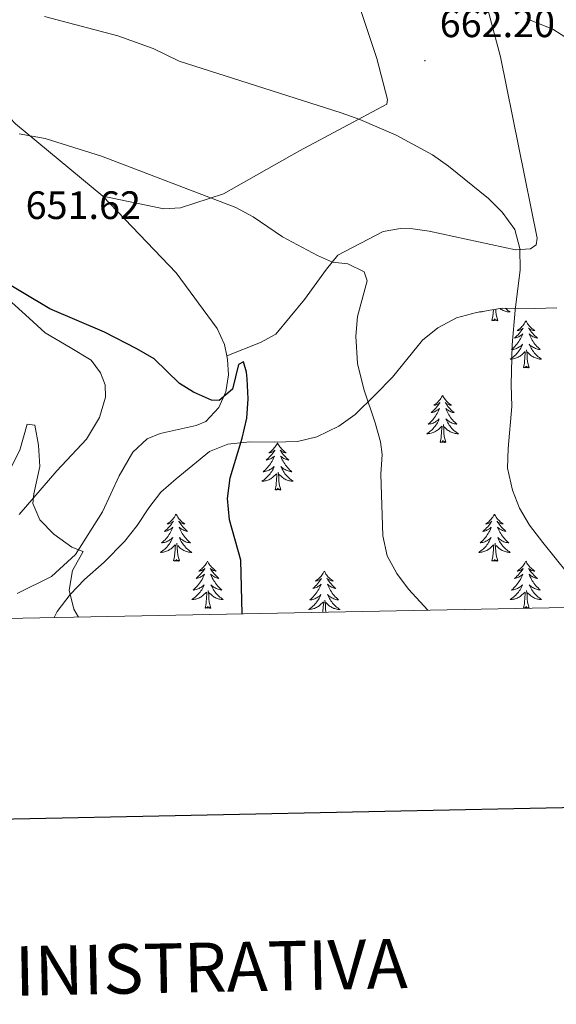
# Model space of a CAD drawing. Units: metres. Extents: x 634355 to 638867, y 4703888 to 4706945.
# Drawn here: x 636062 to 636198, y 4704217 to 4704466 of the extents above; entities that cross this region are included whole.
import ezdxf
from ezdxf.enums import TextEntityAlignment as Align

# ---------------------------------------------------------------- set-up
doc = ezdxf.new("R2010")
doc.units = ezdxf.units.M
doc.header["$MEASUREMENT"] = 0
for name, color, linetype, lineweight in [('Carátula', 7, 'Continuous', 5), ('Level 35', 92, 'Continuous', 0), ('Level 36', 19, 'Continuous', 40), ('Level 4', 36, 'Continuous', 30), ('Level 41', 39, 'Continuous', 0), ('Level 5', 36, 'Continuous', 0), ('Level 61', 19, 'Continuous', 0), ('Level 63', 7, 'Continuous', 0), ('Level 7', 1, 'Continuous', 0)]:
    doc.layers.add(name, color=color, linetype=linetype, lineweight=lineweight)
doc.styles.add('Arial', font='ARIAL.TTF', dxfattribs={"height": 0.2})

# ---------------------------------------------------------------- blocks, each defined once
blk = doc.blocks.new('5PATER')
at = {"layer": 'Carátula', "linetype": 'Continuous', "lineweight": 5}
h = blk.add_hatch(color=250, dxfattribs=at)
edge = h.paths.add_edge_path()
edge.add_ellipse((0, 0), major_axis=(-1.33, -1.34), ratio=0.999422, start_angle=0, end_angle=360)

msp = doc.modelspace()

# ---------------------------------------------------------------- linework, layer by layer
at = {"layer": 'Level 35', "color": 92, "linetype": 'Continuous', "lineweight": 0, "ltscale": 0.5}
msp.add_polyline3d([(636070.98, 4704314.63, 645.37), (636071.76, 4704316.17, 645.29), (636075.09, 4704320.47, 645.55), (636078.7, 4704324.25, 645.97), (636083.63, 4704328.63, 646.8), (636088.8, 4704333.86, 648.63), (636092.03, 4704337.95, 650.02), (636094.93, 4704342.4, 651.13), (636097.99, 4704346.32, 651.66), (636101.88, 4704349.75, 652.46), (636110.24, 4704356.62, 652.8), (636114.89, 4704358.46, 653.05), (636120.48, 4704359.12, 653.07), (636126.65, 4704358.99, 653.36), (636132.57, 4704359.19, 653.91), (636137.41, 4704360.36, 654.12), (636142.97, 4704363.01, 654.72), (636147.13, 4704365.97, 655.56), (636152.26, 4704371.06, 656.13), (636156.57, 4704375.46, 656.14), (636164.18, 4704384.82, 656.14), (636168.05, 4704387.95, 656.61), (636172.72, 4704390.41, 658.01), (636177.76, 4704391.79, 659.06), (636184.26, 4704392.86, 659.4), (636192.55, 4704392.8, 659.75), (636198.12, 4704393.01, 660.87)], dxfattribs=at)
at = {"layer": 'Level 36', "color": 92, "linetype": 'Continuous', "lineweight": 0}
for points in [[(636178.57, 4704391.92), (636178.62, 4704391.92), (636178.88, 4704391.95), (636179.14, 4704391.99), (636179.4, 4704392.05), (636179.5, 4704392.08)], [(636181.71, 4704389.78), (636181.96, 4704390.9), (636182.06, 4704392.5)], [(636183.18, 4704389.78), (636182.75, 4704391.22), (636182.66, 4704392.12), (636182.64, 4704392.59)], [(636185.1, 4704392.85), (636185.19, 4704392.77), (636185.45, 4704392.54), (636185.73, 4704392.32), (636186.02, 4704392.11), (636186.31, 4704391.92), (636186.05, 4704391.92), (636185.78, 4704391.95), (636185.52, 4704391.99), (636185.26, 4704392.05), (636185.01, 4704392.12), (636184.76, 4704392.21), (636184.51, 4704392.31), (636184.28, 4704392.43), (636184.05, 4704392.56), (636183.82, 4704392.7), (636183.73, 4704392.77)], [(636183.18, 4704389.78), (636183.01, 4704389.71), (636182.99, 4704389.95), (636182.8, 4704389.73), (636182.68, 4704389.93), (636182.56, 4704389.82), (636182.29, 4704389.77), (636182.48, 4704390.16), (636182.1, 4704389.78), (636181.91, 4704389.73), (636181.87, 4704389.89), (636181.71, 4704389.78)], [(636190.29, 4704389.71), (636190.18, 4704389.49), (636190.03, 4704389.22), (636189.86, 4704388.95), (636189.68, 4704388.7), (636189.48, 4704388.45), (636189.27, 4704388.21), (636189.06, 4704387.98), (636188.83, 4704387.77), (636188.59, 4704387.56), (636188.33, 4704387.37), (636188.07, 4704387.2), (636188.27, 4704387.22), (636188.48, 4704387.26), (636188.68, 4704387.31), (636188.87, 4704387.38), (636189.06, 4704387.46), (636189.24, 4704387.56), (636189.41, 4704387.68), (636189.62, 4704387.87), (636189.58, 4704387.8), (636189.35, 4704387.46), (636189.11, 4704387.12), (636188.85, 4704386.8), (636188.58, 4704386.48), (636188.3, 4704386.17), (636188.01, 4704385.88), (636187.71, 4704385.6), (636187.39, 4704385.33), (636187.52, 4704385.35), (636187.76, 4704385.41), (636188.01, 4704385.48), (636188.24, 4704385.57), (636188.47, 4704385.67), (636188.7, 4704385.79), (636188.91, 4704385.92), (636189.12, 4704386.06), (636189.32, 4704386.22), (636189.5, 4704386.39), (636189.41, 4704386.17), (636189.26, 4704385.81), (636189.09, 4704385.46), (636188.9, 4704385.11), (636188.7, 4704384.77), (636188.49, 4704384.44), (636188.26, 4704384.12), (636188.03, 4704383.8), (636187.77, 4704383.5), (636187.51, 4704383.21), (636187.23, 4704382.93), (636186.95, 4704382.66), (636186.65, 4704382.4), (636186.85, 4704382.42), (636187.11, 4704382.47), (636187.38, 4704382.53), (636187.64, 4704382.61), (636187.89, 4704382.71), (636188.14, 4704382.82), (636188.38, 4704382.94), (636188.61, 4704383.08), (636188.84, 4704383.23), (636189.05, 4704383.39), (636189.26, 4704383.57), (636189.46, 4704383.75), (636189.31, 4704383.43)], [(636190.29, 4704389.71), (636190.4, 4704389.49), (636190.56, 4704389.22), (636190.73, 4704388.95), (636190.91, 4704388.7), (636191.1, 4704388.45), (636191.31, 4704388.21), (636191.53, 4704387.98), (636191.76, 4704387.77), (636192, 4704387.56), (636192.25, 4704387.37), (636192.51, 4704387.2), (636192.31, 4704387.22), (636192.11, 4704387.26), (636191.91, 4704387.31), (636191.71, 4704387.38), (636191.52, 4704387.46), (636191.34, 4704387.56), (636191.17, 4704387.68), (636190.96, 4704387.87), (636191.01, 4704387.8), (636191.23, 4704387.46), (636191.48, 4704387.12), (636191.73, 4704386.8), (636192, 4704386.48), (636192.28, 4704386.17), (636192.57, 4704385.88), (636192.88, 4704385.6), (636193.19, 4704385.33), (636193.07, 4704385.35), (636192.82, 4704385.41), (636192.58, 4704385.48), (636192.34, 4704385.57), (636192.11, 4704385.67), (636191.89, 4704385.79), (636191.67, 4704385.92), (636191.47, 4704386.06), (636191.27, 4704386.22), (636191.08, 4704386.39), (636191.17, 4704386.17), (636191.33, 4704385.81), (636191.5, 4704385.46), (636191.68, 4704385.11), (636191.88, 4704384.77), (636192.09, 4704384.44), (636192.32, 4704384.12), (636192.56, 4704383.8), (636192.81, 4704383.5), (636193.07, 4704383.21), (636193.35, 4704382.93), (636193.64, 4704382.66), (636193.93, 4704382.4), (636193.74, 4704382.42), (636193.47, 4704382.47), (636193.21, 4704382.53), (636192.95, 4704382.61), (636192.69, 4704382.71), (636192.45, 4704382.82), (636192.2, 4704382.94), (636191.97, 4704383.08), (636191.75, 4704383.23), (636191.53, 4704383.39), (636191.32, 4704383.57), (636191.13, 4704383.75), (636191.27, 4704383.43)], [(636189.31, 4704383.43), (636189.16, 4704383.11), (636188.99, 4704382.79), (636188.81, 4704382.49), (636188.61, 4704382.19), (636188.4, 4704381.9), (636188.18, 4704381.62), (636187.94, 4704381.36), (636187.7, 4704381.1), (636187.44, 4704380.85), (636187.17, 4704380.62), (636186.89, 4704380.4), (636186.6, 4704380.19), (636186.31, 4704380), (636186.58, 4704380.01), (636186.84, 4704380.03), (636187.1, 4704380.07), (636187.36, 4704380.13), (636187.62, 4704380.2), (636187.87, 4704380.29), (636188.11, 4704380.39), (636188.35, 4704380.51), (636188.58, 4704380.64), (636188.8, 4704380.78), (636189.01, 4704380.94), (636189.22, 4704381.11), (636190.06, 4704381.91)], [(636189.67, 4704377.86), (636189.92, 4704378.98), (636190.03, 4704380.72), (636190.08, 4704381.15), (636190.14, 4704381.88)], [(636191.14, 4704377.86), (636190.71, 4704379.3), (636190.62, 4704380.2), (636190.58, 4704381.15), (636190.47, 4704382.32)], [(636191.27, 4704383.43), (636191.42, 4704383.11), (636191.59, 4704382.79), (636191.78, 4704382.49), (636191.97, 4704382.19), (636192.18, 4704381.9), (636192.41, 4704381.62), (636192.64, 4704381.36), (636192.89, 4704381.1), (636193.15, 4704380.85), (636193.41, 4704380.62), (636193.69, 4704380.4), (636193.98, 4704380.19), (636194.27, 4704380), (636194.01, 4704380.01), (636193.74, 4704380.03), (636193.48, 4704380.07), (636193.22, 4704380.13), (636192.97, 4704380.2), (636192.72, 4704380.29), (636192.47, 4704380.39), (636192.24, 4704380.51), (636192.01, 4704380.64), (636191.78, 4704380.78), (636191.57, 4704380.94), (636191.37, 4704381.11), (636190.71, 4704381.73)], [(636191.14, 4704377.86), (636190.97, 4704377.79), (636190.95, 4704378.03), (636190.76, 4704377.81), (636190.64, 4704378.01), (636190.52, 4704377.9), (636190.25, 4704377.85), (636190.44, 4704378.24), (636190.06, 4704377.86), (636189.87, 4704377.81), (636189.83, 4704377.97), (636189.67, 4704377.86)], [(636169.22, 4704370.84), (636169.11, 4704370.62), (636168.96, 4704370.35), (636168.79, 4704370.08), (636168.61, 4704369.83), (636168.41, 4704369.58), (636168.21, 4704369.34), (636167.99, 4704369.12), (636167.76, 4704368.9), (636167.52, 4704368.7), (636167.27, 4704368.5), (636167.01, 4704368.33), (636167.21, 4704368.35), (636167.41, 4704368.39), (636167.61, 4704368.44), (636167.8, 4704368.51), (636167.99, 4704368.6), (636168.17, 4704368.7), (636168.35, 4704368.81), (636168.55, 4704369), (636168.51, 4704368.93), (636168.28, 4704368.59), (636168.04, 4704368.25), (636167.78, 4704367.93), (636167.51, 4704367.61), (636167.23, 4704367.31), (636166.94, 4704367.01), (636166.64, 4704366.73), (636166.33, 4704366.46), (636166.45, 4704366.48), (636166.69, 4704366.54), (636166.94, 4704366.61), (636167.17, 4704366.7), (636167.4, 4704366.8), (636167.63, 4704366.92), (636167.84, 4704367.05), (636168.05, 4704367.2), (636168.25, 4704367.35), (636168.43, 4704367.52), (636168.35, 4704367.3), (636168.19, 4704366.94), (636168.02, 4704366.59), (636167.83, 4704366.24), (636167.63, 4704365.9), (636167.42, 4704365.57), (636167.19, 4704365.25), (636166.96, 4704364.94), (636166.71, 4704364.63), (636166.44, 4704364.34), (636166.17, 4704364.06), (636165.88, 4704363.79), (636165.58, 4704363.53), (636165.78, 4704363.56), (636166.05, 4704363.6), (636166.31, 4704363.67), (636166.57, 4704363.74), (636166.82, 4704363.84), (636167.07, 4704363.95), (636167.31, 4704364.07), (636167.55, 4704364.21), (636167.77, 4704364.36), (636167.99, 4704364.52), (636168.19, 4704364.7), (636168.39, 4704364.89), (636168.25, 4704364.56)], [(636169.22, 4704370.84), (636169.33, 4704370.62), (636169.49, 4704370.35), (636169.66, 4704370.08), (636169.84, 4704369.83), (636170.03, 4704369.58), (636170.24, 4704369.34), (636170.46, 4704369.12), (636170.69, 4704368.9), (636170.93, 4704368.7), (636171.18, 4704368.5), (636171.44, 4704368.33), (636171.24, 4704368.35), (636171.04, 4704368.39), (636170.84, 4704368.44), (636170.64, 4704368.51), (636170.45, 4704368.6), (636170.27, 4704368.7), (636170.1, 4704368.81), (636169.89, 4704369), (636169.94, 4704368.93), (636170.17, 4704368.59), (636170.41, 4704368.25), (636170.67, 4704367.93), (636170.93, 4704367.61), (636171.21, 4704367.31), (636171.51, 4704367.01), (636171.81, 4704366.73), (636172.12, 4704366.46), (636172, 4704366.48), (636171.75, 4704366.54), (636171.51, 4704366.61), (636171.27, 4704366.7), (636171.04, 4704366.8), (636170.82, 4704366.92), (636170.6, 4704367.05), (636170.4, 4704367.2), (636170.2, 4704367.35), (636170.01, 4704367.52), (636170.1, 4704367.3), (636170.26, 4704366.94), (636170.43, 4704366.59), (636170.61, 4704366.24), (636170.81, 4704365.9), (636171.02, 4704365.57), (636171.25, 4704365.25), (636171.49, 4704364.94), (636171.74, 4704364.63), (636172.01, 4704364.34), (636172.28, 4704364.06), (636172.57, 4704363.79), (636172.86, 4704363.53), (636172.67, 4704363.56), (636172.4, 4704363.6), (636172.14, 4704363.67), (636171.88, 4704363.74), (636171.62, 4704363.84), (636171.38, 4704363.95), (636171.13, 4704364.07), (636170.9, 4704364.21), (636170.68, 4704364.36), (636170.46, 4704364.52), (636170.25, 4704364.7), (636170.06, 4704364.89), (636170.2, 4704364.56)], [(636168.25, 4704364.56), (636168.09, 4704364.24), (636167.92, 4704363.92), (636167.74, 4704363.62), (636167.54, 4704363.32), (636167.33, 4704363.03), (636167.11, 4704362.76), (636166.87, 4704362.49), (636166.63, 4704362.23), (636166.37, 4704361.98), (636166.1, 4704361.75), (636165.82, 4704361.53), (636165.53, 4704361.32), (636165.24, 4704361.13), (636165.51, 4704361.14), (636165.77, 4704361.16), (636166.03, 4704361.2), (636166.29, 4704361.26), (636166.55, 4704361.33), (636166.8, 4704361.42), (636167.04, 4704361.52), (636167.28, 4704361.64), (636167.51, 4704361.77), (636167.73, 4704361.92), (636167.94, 4704362.07), (636168.15, 4704362.24), (636168.99, 4704363.04)], [(636170.2, 4704364.56), (636170.35, 4704364.24), (636170.52, 4704363.92), (636170.71, 4704363.62), (636170.9, 4704363.32), (636171.11, 4704363.03), (636171.34, 4704362.76), (636171.57, 4704362.49), (636171.82, 4704362.23), (636172.08, 4704361.98), (636172.35, 4704361.75), (636172.62, 4704361.53), (636172.91, 4704361.32), (636173.2, 4704361.13), (636172.94, 4704361.14), (636172.67, 4704361.16), (636172.41, 4704361.2), (636172.15, 4704361.26), (636171.9, 4704361.33), (636171.65, 4704361.42), (636171.41, 4704361.52), (636171.17, 4704361.64), (636170.94, 4704361.77), (636170.71, 4704361.92), (636170.5, 4704362.07), (636170.3, 4704362.24), (636169.64, 4704362.86)], [(636168.6, 4704358.99), (636168.85, 4704360.11), (636168.96, 4704361.85), (636169.01, 4704362.29), (636169.07, 4704363.01)], [(636170.07, 4704358.99), (636169.65, 4704360.43), (636169.55, 4704361.34), (636169.51, 4704362.29), (636169.41, 4704363.45)], [(636170.07, 4704358.99), (636169.9, 4704358.92), (636169.88, 4704359.16), (636169.69, 4704358.94), (636169.57, 4704359.14), (636169.45, 4704359.04), (636169.18, 4704358.98), (636169.37, 4704359.38), (636168.99, 4704359), (636168.8, 4704358.94), (636168.76, 4704359.1), (636168.6, 4704358.99)], [(636127.48, 4704358.82), (636127.37, 4704358.6), (636127.22, 4704358.33), (636127.05, 4704358.06), (636126.87, 4704357.8), (636126.67, 4704357.56), (636126.47, 4704357.32), (636126.25, 4704357.09), (636126.02, 4704356.88), (636125.78, 4704356.67), (636125.53, 4704356.48), (636125.27, 4704356.3), (636125.47, 4704356.33), (636125.67, 4704356.36), (636125.87, 4704356.42), (636126.06, 4704356.49), (636126.25, 4704356.57), (636126.43, 4704356.67), (636126.61, 4704356.78), (636126.81, 4704356.98), (636126.77, 4704356.91), (636126.54, 4704356.56), (636126.3, 4704356.23), (636126.04, 4704355.9), (636125.77, 4704355.59), (636125.49, 4704355.28), (636125.2, 4704354.99), (636124.9, 4704354.7), (636124.59, 4704354.43), (636124.71, 4704354.46), (636124.96, 4704354.52), (636125.2, 4704354.59), (636125.43, 4704354.68), (636125.67, 4704354.78), (636125.89, 4704354.9), (636126.1, 4704355.03), (636126.31, 4704355.17), (636126.51, 4704355.33), (636126.69, 4704355.5), (636126.61, 4704355.28), (636126.45, 4704354.92), (636126.28, 4704354.56), (636126.09, 4704354.22), (636125.89, 4704353.88), (636125.68, 4704353.54), (636125.46, 4704353.22), (636125.22, 4704352.91), (636124.97, 4704352.61), (636124.7, 4704352.32), (636124.43, 4704352.04), (636124.14, 4704351.76), (636123.84, 4704351.51), (636124.04, 4704351.53), (636124.31, 4704351.58), (636124.57, 4704351.64), (636124.83, 4704351.72), (636125.08, 4704351.82), (636125.33, 4704351.92), (636125.57, 4704352.05), (636125.81, 4704352.18), (636126.03, 4704352.33), (636126.25, 4704352.5), (636126.45, 4704352.67), (636126.65, 4704352.86), (636126.51, 4704352.54)], [(636127.48, 4704358.82), (636127.59, 4704358.6), (636127.75, 4704358.33), (636127.92, 4704358.06), (636128.1, 4704357.8), (636128.29, 4704357.56), (636128.5, 4704357.32), (636128.72, 4704357.09), (636128.95, 4704356.88), (636129.19, 4704356.67), (636129.44, 4704356.48), (636129.7, 4704356.3), (636129.5, 4704356.33), (636129.3, 4704356.36), (636129.1, 4704356.42), (636128.91, 4704356.49), (636128.72, 4704356.57), (636128.53, 4704356.67), (636128.36, 4704356.78), (636128.16, 4704356.98), (636128.2, 4704356.91), (636128.43, 4704356.56), (636128.67, 4704356.23), (636128.93, 4704355.9), (636129.19, 4704355.59), (636129.47, 4704355.28), (636129.77, 4704354.99), (636130.07, 4704354.7), (636130.38, 4704354.43), (636130.26, 4704354.46), (636130.01, 4704354.52), (636129.77, 4704354.59), (636129.53, 4704354.68), (636129.3, 4704354.78), (636129.08, 4704354.9), (636128.86, 4704355.03), (636128.66, 4704355.17), (636128.46, 4704355.33), (636128.27, 4704355.5), (636128.36, 4704355.28), (636128.52, 4704354.92), (636128.69, 4704354.56), (636128.87, 4704354.22), (636129.07, 4704353.88), (636129.29, 4704353.54), (636129.51, 4704353.22), (636129.75, 4704352.91), (636130, 4704352.61), (636130.27, 4704352.32), (636130.54, 4704352.04), (636130.83, 4704351.76), (636131.13, 4704351.51), (636130.93, 4704351.53), (636130.66, 4704351.58), (636130.4, 4704351.64), (636130.14, 4704351.72), (636129.89, 4704351.82), (636129.64, 4704351.92), (636129.4, 4704352.05), (636129.16, 4704352.18), (636128.94, 4704352.33), (636128.72, 4704352.5), (636128.51, 4704352.67), (636128.32, 4704352.86), (636128.46, 4704352.54)], [(636126.51, 4704352.54), (636126.35, 4704352.21), (636126.18, 4704351.9), (636126, 4704351.6), (636125.8, 4704351.3), (636125.59, 4704351.01), (636125.37, 4704350.73), (636125.13, 4704350.46), (636124.89, 4704350.21), (636124.63, 4704349.96), (636124.36, 4704349.73), (636124.08, 4704349.5), (636123.79, 4704349.3), (636123.5, 4704349.1), (636123.77, 4704349.11), (636124.03, 4704349.14), (636124.29, 4704349.18), (636124.55, 4704349.24), (636124.81, 4704349.31), (636125.06, 4704349.4), (636125.3, 4704349.5), (636125.54, 4704349.62), (636125.77, 4704349.75), (636125.99, 4704349.89), (636126.21, 4704350.05), (636126.41, 4704350.22), (636127.26, 4704351.02)], [(636128.46, 4704352.54), (636128.62, 4704352.21), (636128.79, 4704351.9), (636128.97, 4704351.6), (636129.17, 4704351.3), (636129.37, 4704351.01), (636129.6, 4704350.73), (636129.83, 4704350.46), (636130.08, 4704350.21), (636130.34, 4704349.96), (636130.61, 4704349.73), (636130.89, 4704349.5), (636131.17, 4704349.3), (636131.46, 4704349.1), (636131.2, 4704349.11), (636130.94, 4704349.14), (636130.67, 4704349.18), (636130.41, 4704349.24), (636130.16, 4704349.31), (636129.91, 4704349.4), (636129.67, 4704349.5), (636129.43, 4704349.62), (636129.2, 4704349.75), (636128.98, 4704349.89), (636128.76, 4704350.05), (636128.56, 4704350.22), (636127.9, 4704350.84)], [(636126.87, 4704346.97), (636127.11, 4704348.09), (636127.22, 4704349.83), (636127.27, 4704350.26), (636127.33, 4704350.98)], [(636128.33, 4704346.97), (636127.91, 4704348.41), (636127.81, 4704349.31), (636127.77, 4704350.26), (636127.67, 4704351.43)], [(636128.33, 4704346.97), (636128.16, 4704346.9), (636128.14, 4704347.14), (636127.95, 4704346.92), (636127.83, 4704347.12), (636127.71, 4704347.01), (636127.44, 4704346.96), (636127.64, 4704347.35), (636127.25, 4704346.97), (636127.06, 4704346.92), (636127.02, 4704347.08), (636126.87, 4704346.97)], [(636101.83, 4704340.83), (636101.71, 4704340.62), (636101.56, 4704340.34), (636101.39, 4704340.07), (636101.21, 4704339.82), (636101.01, 4704339.57), (636100.81, 4704339.33), (636100.59, 4704339.1), (636100.36, 4704338.89), (636100.12, 4704338.69), (636099.87, 4704338.5), (636099.61, 4704338.32), (636099.81, 4704338.34), (636100.01, 4704338.38), (636100.21, 4704338.43), (636100.4, 4704338.5), (636100.59, 4704338.59), (636100.77, 4704338.69), (636100.95, 4704338.8), (636101.15, 4704338.99), (636101.11, 4704338.92), (636100.88, 4704338.58), (636100.64, 4704338.24), (636100.38, 4704337.92), (636100.11, 4704337.6), (636099.83, 4704337.3), (636099.54, 4704337), (636099.24, 4704336.72), (636098.93, 4704336.45), (636099.05, 4704336.47), (636099.3, 4704336.53), (636099.54, 4704336.6), (636099.77, 4704336.69), (636100.01, 4704336.79), (636100.23, 4704336.91), (636100.45, 4704337.04), (636100.65, 4704337.19), (636100.85, 4704337.34), (636101.04, 4704337.51), (636100.95, 4704337.29), (636100.79, 4704336.93), (636100.62, 4704336.58), (636100.44, 4704336.23), (636100.24, 4704335.89), (636100.02, 4704335.56), (636099.8, 4704335.24), (636099.56, 4704334.92), (636099.31, 4704334.62), (636099.04, 4704334.33), (636098.77, 4704334.05), (636098.48, 4704333.78), (636098.18, 4704333.52), (636098.38, 4704333.55), (636098.65, 4704333.59), (636098.91, 4704333.66), (636099.17, 4704333.74), (636099.42, 4704333.83), (636099.67, 4704333.94), (636099.91, 4704334.06), (636100.15, 4704334.2), (636100.37, 4704334.35), (636100.59, 4704334.51), (636100.79, 4704334.69), (636100.99, 4704334.88), (636100.85, 4704334.55)], [(636101.83, 4704340.83), (636101.94, 4704340.62), (636102.09, 4704340.34), (636102.26, 4704340.07), (636102.44, 4704339.82), (636102.63, 4704339.57), (636102.84, 4704339.33), (636103.06, 4704339.1), (636103.29, 4704338.89), (636103.53, 4704338.69), (636103.78, 4704338.5), (636104.04, 4704338.32), (636103.84, 4704338.34), (636103.64, 4704338.38), (636103.44, 4704338.43), (636103.25, 4704338.5), (636103.06, 4704338.59), (636102.88, 4704338.69), (636102.7, 4704338.8), (636102.5, 4704338.99), (636102.54, 4704338.92), (636102.77, 4704338.58), (636103.01, 4704338.24), (636103.27, 4704337.92), (636103.53, 4704337.6), (636103.81, 4704337.3), (636104.11, 4704337), (636104.41, 4704336.72), (636104.72, 4704336.45), (636104.6, 4704336.47), (636104.35, 4704336.53), (636104.11, 4704336.6), (636103.87, 4704336.69), (636103.64, 4704336.79), (636103.42, 4704336.91), (636103.21, 4704337.04), (636103, 4704337.19), (636102.8, 4704337.34), (636102.61, 4704337.51), (636102.7, 4704337.29), (636102.86, 4704336.93), (636103.03, 4704336.58), (636103.21, 4704336.23), (636103.41, 4704335.89), (636103.63, 4704335.56), (636103.85, 4704335.24), (636104.09, 4704334.92), (636104.34, 4704334.62), (636104.61, 4704334.33), (636104.88, 4704334.05), (636105.17, 4704333.78), (636105.47, 4704333.52), (636105.27, 4704333.55), (636105, 4704333.59), (636104.74, 4704333.66), (636104.48, 4704333.74), (636104.23, 4704333.83), (636103.98, 4704333.94), (636103.74, 4704334.06), (636103.5, 4704334.2), (636103.28, 4704334.35), (636103.06, 4704334.51), (636102.86, 4704334.69), (636102.66, 4704334.88), (636102.8, 4704334.55)], [(636182.33, 4704340.83), (636182.22, 4704340.61), (636182.07, 4704340.34), (636181.9, 4704340.07), (636181.71, 4704339.82), (636181.52, 4704339.57), (636181.31, 4704339.33), (636181.09, 4704339.1), (636180.87, 4704338.89), (636180.63, 4704338.68), (636180.37, 4704338.49), (636180.11, 4704338.32), (636180.31, 4704338.34), (636180.52, 4704338.38), (636180.71, 4704338.43), (636180.91, 4704338.5), (636181.1, 4704338.59), (636181.28, 4704338.68), (636181.45, 4704338.8), (636181.66, 4704338.99), (636181.62, 4704338.92), (636181.39, 4704338.58), (636181.15, 4704338.24), (636180.89, 4704337.92), (636180.62, 4704337.6), (636180.34, 4704337.3), (636180.05, 4704337), (636179.75, 4704336.72), (636179.43, 4704336.45), (636179.56, 4704336.47), (636179.8, 4704336.53), (636180.05, 4704336.6), (636180.28, 4704336.69), (636180.51, 4704336.79), (636180.73, 4704336.91), (636180.95, 4704337.04), (636181.16, 4704337.19), (636181.35, 4704337.34), (636181.54, 4704337.51), (636181.45, 4704337.29), (636181.3, 4704336.93), (636181.13, 4704336.58), (636180.94, 4704336.23), (636180.74, 4704335.89), (636180.53, 4704335.56), (636180.3, 4704335.24), (636180.06, 4704334.92), (636179.81, 4704334.62), (636179.55, 4704334.33), (636179.27, 4704334.05), (636178.99, 4704333.78), (636178.69, 4704333.52), (636178.89, 4704333.54), (636179.15, 4704333.59), (636179.42, 4704333.66), (636179.67, 4704333.73), (636179.93, 4704333.83), (636180.18, 4704333.94), (636180.42, 4704334.06), (636180.65, 4704334.2), (636180.88, 4704334.35), (636181.09, 4704334.51), (636181.3, 4704334.69), (636181.49, 4704334.88), (636181.35, 4704334.55)], [(636182.33, 4704340.83), (636182.44, 4704340.61), (636182.6, 4704340.34), (636182.77, 4704340.07), (636182.95, 4704339.82), (636183.14, 4704339.57), (636183.35, 4704339.33), (636183.57, 4704339.1), (636183.8, 4704338.89), (636184.04, 4704338.68), (636184.29, 4704338.49), (636184.55, 4704338.32), (636184.35, 4704338.34), (636184.15, 4704338.38), (636183.95, 4704338.43), (636183.75, 4704338.5), (636183.56, 4704338.59), (636183.38, 4704338.68), (636183.21, 4704338.8), (636183, 4704338.99), (636183.04, 4704338.92), (636183.27, 4704338.58), (636183.52, 4704338.24), (636183.77, 4704337.92), (636184.04, 4704337.6), (636184.32, 4704337.3), (636184.61, 4704337), (636184.92, 4704336.72), (636185.23, 4704336.45), (636185.11, 4704336.47), (636184.86, 4704336.53), (636184.62, 4704336.6), (636184.38, 4704336.69), (636184.15, 4704336.79), (636183.93, 4704336.91), (636183.71, 4704337.04), (636183.5, 4704337.19), (636183.31, 4704337.34), (636183.12, 4704337.51), (636183.21, 4704337.29), (636183.36, 4704336.93), (636183.53, 4704336.58), (636183.72, 4704336.23), (636183.92, 4704335.89), (636184.13, 4704335.56), (636184.36, 4704335.24), (636184.6, 4704334.92), (636184.85, 4704334.62), (636185.11, 4704334.33), (636185.39, 4704334.05), (636185.67, 4704333.78), (636185.97, 4704333.52), (636185.78, 4704333.54), (636185.51, 4704333.59), (636185.25, 4704333.66), (636184.99, 4704333.73), (636184.73, 4704333.83), (636184.48, 4704333.94), (636184.24, 4704334.06), (636184.01, 4704334.2), (636183.78, 4704334.35), (636183.57, 4704334.51), (636183.36, 4704334.69), (636183.17, 4704334.88), (636183.31, 4704334.55)], [(636100.85, 4704334.55), (636100.69, 4704334.23), (636100.52, 4704333.91), (636100.34, 4704333.61), (636100.14, 4704333.31), (636099.93, 4704333.02), (636099.71, 4704332.75), (636099.48, 4704332.48), (636099.23, 4704332.22), (636098.97, 4704331.98), (636098.7, 4704331.74), (636098.42, 4704331.52), (636098.13, 4704331.31), (636097.85, 4704331.12), (636098.11, 4704331.13), (636098.37, 4704331.15), (636098.63, 4704331.19), (636098.89, 4704331.25), (636099.15, 4704331.32), (636099.4, 4704331.41), (636099.64, 4704331.51), (636099.88, 4704331.63), (636100.11, 4704331.76), (636100.33, 4704331.9), (636100.55, 4704332.06), (636100.75, 4704332.23), (636101.6, 4704333.03)], [(636102.8, 4704334.55), (636102.96, 4704334.23), (636103.13, 4704333.91), (636103.31, 4704333.61), (636103.51, 4704333.31), (636103.72, 4704333.02), (636103.94, 4704332.75), (636104.17, 4704332.48), (636104.42, 4704332.22), (636104.68, 4704331.98), (636104.95, 4704331.74), (636105.23, 4704331.52), (636105.51, 4704331.31), (636105.81, 4704331.12), (636105.54, 4704331.13), (636105.28, 4704331.15), (636105.01, 4704331.19), (636104.76, 4704331.25), (636104.5, 4704331.32), (636104.25, 4704331.41), (636104.01, 4704331.51), (636103.77, 4704331.63), (636103.54, 4704331.76), (636103.32, 4704331.9), (636103.1, 4704332.06), (636102.9, 4704332.23), (636102.24, 4704332.85)], [(636181.35, 4704334.55), (636181.2, 4704334.23), (636181.03, 4704333.91), (636180.85, 4704333.61), (636180.65, 4704333.31), (636180.44, 4704333.02), (636180.22, 4704332.74), (636179.98, 4704332.48), (636179.74, 4704332.22), (636179.48, 4704331.97), (636179.21, 4704331.74), (636178.93, 4704331.52), (636178.64, 4704331.31), (636178.35, 4704331.12), (636178.62, 4704331.13), (636178.88, 4704331.15), (636179.14, 4704331.19), (636179.4, 4704331.25), (636179.65, 4704331.32), (636179.91, 4704331.41), (636180.15, 4704331.51), (636180.39, 4704331.63), (636180.62, 4704331.76), (636180.84, 4704331.9), (636181.05, 4704332.06), (636181.25, 4704332.23), (636182.1, 4704333.03)], [(636183.31, 4704334.55), (636183.46, 4704334.23), (636183.63, 4704333.91), (636183.81, 4704333.61), (636184.01, 4704333.31), (636184.22, 4704333.02), (636184.45, 4704332.74), (636184.68, 4704332.48), (636184.93, 4704332.22), (636185.18, 4704331.97), (636185.45, 4704331.74), (636185.73, 4704331.52), (636186.02, 4704331.31), (636186.31, 4704331.12), (636186.05, 4704331.13), (636185.78, 4704331.15), (636185.52, 4704331.19), (636185.26, 4704331.25), (636185.01, 4704331.32), (636184.76, 4704331.41), (636184.51, 4704331.51), (636184.27, 4704331.63), (636184.05, 4704331.76), (636183.82, 4704331.9), (636183.61, 4704332.06), (636183.41, 4704332.23), (636182.75, 4704332.85)], [(636101.21, 4704328.98), (636101.45, 4704330.1), (636101.56, 4704331.84), (636101.61, 4704332.28), (636101.67, 4704333)], [(636102.68, 4704328.98), (636102.25, 4704330.42), (636102.16, 4704331.33), (636102.11, 4704332.28), (636102.01, 4704333.44)], [(636181.71, 4704328.98), (636181.96, 4704330.1), (636182.07, 4704331.84), (636182.12, 4704332.28), (636182.18, 4704333)], [(636183.18, 4704328.98), (636182.75, 4704330.42), (636182.66, 4704331.33), (636182.62, 4704332.28), (636182.51, 4704333.44)], [(636102.68, 4704328.98), (636102.5, 4704328.92), (636102.48, 4704329.15), (636102.29, 4704328.93), (636102.17, 4704329.14), (636102.05, 4704329.03), (636101.78, 4704328.97), (636101.98, 4704329.37), (636101.59, 4704328.99), (636101.4, 4704328.93), (636101.36, 4704329.09), (636101.21, 4704328.98)], [(636183.18, 4704328.98), (636183.01, 4704328.91), (636182.99, 4704329.15), (636182.8, 4704328.93), (636182.68, 4704329.13), (636182.56, 4704329.03), (636182.29, 4704328.97), (636182.48, 4704329.36), (636182.1, 4704328.98), (636181.91, 4704328.93), (636181.87, 4704329.09), (636181.71, 4704328.98)], [(636109.79, 4704328.92), (636109.67, 4704328.7), (636109.52, 4704328.42), (636109.35, 4704328.16), (636109.17, 4704327.9), (636108.97, 4704327.65), (636108.77, 4704327.41), (636108.55, 4704327.19), (636108.32, 4704326.97), (636108.08, 4704326.77), (636107.83, 4704326.58), (636107.57, 4704326.4), (636107.77, 4704326.42), (636107.97, 4704326.46), (636108.17, 4704326.51), (636108.36, 4704326.58), (636108.55, 4704326.67), (636108.73, 4704326.77), (636108.91, 4704326.88), (636109.11, 4704327.07), (636109.07, 4704327), (636108.84, 4704326.66), (636108.6, 4704326.32), (636108.34, 4704326), (636108.07, 4704325.68), (636107.79, 4704325.38), (636107.5, 4704325.08), (636107.2, 4704324.8), (636106.89, 4704324.53), (636107.01, 4704324.55), (636107.26, 4704324.61), (636107.5, 4704324.68), (636107.73, 4704324.77), (636107.97, 4704324.87), (636108.19, 4704324.99), (636108.41, 4704325.12), (636108.61, 4704325.27), (636108.81, 4704325.42), (636109, 4704325.6), (636108.91, 4704325.37), (636108.75, 4704325.01), (636108.58, 4704324.66), (636108.4, 4704324.31), (636108.2, 4704323.97), (636107.98, 4704323.64), (636107.76, 4704323.32), (636107.52, 4704323.01), (636107.27, 4704322.7), (636107, 4704322.41), (636106.73, 4704322.13), (636106.44, 4704321.86), (636106.14, 4704321.6), (636106.34, 4704321.63), (636106.61, 4704321.67), (636106.87, 4704321.74), (636107.13, 4704321.82), (636107.38, 4704321.91), (636107.63, 4704322.02), (636107.87, 4704322.14), (636108.11, 4704322.28), (636108.33, 4704322.43), (636108.55, 4704322.59), (636108.75, 4704322.77), (636108.95, 4704322.96), (636108.81, 4704322.63)], [(636109.79, 4704328.92), (636109.9, 4704328.7), (636110.05, 4704328.42), (636110.22, 4704328.16), (636110.4, 4704327.9), (636110.59, 4704327.65), (636110.8, 4704327.41), (636111.02, 4704327.19), (636111.25, 4704326.97), (636111.49, 4704326.77), (636111.74, 4704326.58), (636112, 4704326.4), (636111.8, 4704326.42), (636111.6, 4704326.46), (636111.4, 4704326.51), (636111.21, 4704326.58), (636111.02, 4704326.67), (636110.84, 4704326.77), (636110.66, 4704326.88), (636110.46, 4704327.07), (636110.5, 4704327), (636110.73, 4704326.66), (636110.97, 4704326.32), (636111.23, 4704326), (636111.49, 4704325.68), (636111.77, 4704325.38), (636112.07, 4704325.08), (636112.37, 4704324.8), (636112.68, 4704324.53), (636112.56, 4704324.55), (636112.31, 4704324.61), (636112.07, 4704324.68), (636111.83, 4704324.77), (636111.6, 4704324.87), (636111.38, 4704324.99), (636111.17, 4704325.12), (636110.96, 4704325.27), (636110.76, 4704325.42), (636110.57, 4704325.6), (636110.66, 4704325.37), (636110.82, 4704325.01), (636110.99, 4704324.66), (636111.17, 4704324.31), (636111.37, 4704323.97), (636111.59, 4704323.64), (636111.81, 4704323.32), (636112.05, 4704323.01), (636112.3, 4704322.7), (636112.57, 4704322.41), (636112.84, 4704322.13), (636113.13, 4704321.86), (636113.43, 4704321.6), (636113.23, 4704321.63), (636112.96, 4704321.67), (636112.7, 4704321.74), (636112.44, 4704321.82), (636112.19, 4704321.91), (636111.94, 4704322.02), (636111.7, 4704322.14), (636111.46, 4704322.28), (636111.24, 4704322.43), (636111.02, 4704322.59), (636110.82, 4704322.77), (636110.62, 4704322.96), (636110.76, 4704322.63)], [(636190.29, 4704328.91), (636190.18, 4704328.7), (636190.03, 4704328.42), (636189.86, 4704328.15), (636189.67, 4704327.9), (636189.48, 4704327.65), (636189.27, 4704327.41), (636189.05, 4704327.18), (636188.83, 4704326.97), (636188.59, 4704326.77), (636188.33, 4704326.58), (636188.07, 4704326.4), (636188.27, 4704326.42), (636188.48, 4704326.46), (636188.67, 4704326.51), (636188.87, 4704326.58), (636189.06, 4704326.67), (636189.24, 4704326.77), (636189.41, 4704326.88), (636189.62, 4704327.07), (636189.58, 4704327), (636189.35, 4704326.66), (636189.11, 4704326.32), (636188.85, 4704326), (636188.58, 4704325.68), (636188.3, 4704325.38), (636188.01, 4704325.08), (636187.71, 4704324.8), (636187.39, 4704324.53), (636187.52, 4704324.55), (636187.76, 4704324.61), (636188.01, 4704324.68), (636188.24, 4704324.77), (636188.47, 4704324.87), (636188.69, 4704324.99), (636188.91, 4704325.12), (636189.12, 4704325.27), (636189.31, 4704325.42), (636189.5, 4704325.59), (636189.41, 4704325.37), (636189.26, 4704325.01), (636189.09, 4704324.66), (636188.9, 4704324.31), (636188.7, 4704323.97), (636188.49, 4704323.64), (636188.26, 4704323.32), (636188.02, 4704323), (636187.77, 4704322.7), (636187.51, 4704322.41), (636187.23, 4704322.13), (636186.95, 4704321.86), (636186.65, 4704321.6), (636186.85, 4704321.63), (636187.11, 4704321.67), (636187.38, 4704321.74), (636187.63, 4704321.82), (636187.89, 4704321.91), (636188.14, 4704322.02), (636188.38, 4704322.14), (636188.61, 4704322.28), (636188.84, 4704322.43), (636189.05, 4704322.59), (636189.26, 4704322.77), (636189.45, 4704322.96), (636189.31, 4704322.63)], [(636190.29, 4704328.91), (636190.4, 4704328.7), (636190.56, 4704328.42), (636190.73, 4704328.15), (636190.91, 4704327.9), (636191.1, 4704327.65), (636191.31, 4704327.41), (636191.53, 4704327.18), (636191.76, 4704326.97), (636192, 4704326.77), (636192.25, 4704326.58), (636192.51, 4704326.4), (636192.31, 4704326.42), (636192.11, 4704326.46), (636191.91, 4704326.51), (636191.71, 4704326.58), (636191.52, 4704326.67), (636191.34, 4704326.77), (636191.17, 4704326.88), (636190.96, 4704327.07), (636191, 4704327), (636191.23, 4704326.66), (636191.48, 4704326.32), (636191.73, 4704326), (636192, 4704325.68), (636192.28, 4704325.38), (636192.57, 4704325.08), (636192.88, 4704324.8), (636193.19, 4704324.53), (636193.07, 4704324.55), (636192.82, 4704324.61), (636192.58, 4704324.68), (636192.34, 4704324.77), (636192.11, 4704324.87), (636191.89, 4704324.99), (636191.67, 4704325.12), (636191.46, 4704325.27), (636191.27, 4704325.42), (636191.08, 4704325.59), (636191.17, 4704325.37), (636191.32, 4704325.01), (636191.49, 4704324.66), (636191.68, 4704324.31), (636191.88, 4704323.97), (636192.09, 4704323.64), (636192.32, 4704323.32), (636192.56, 4704323), (636192.81, 4704322.7), (636193.07, 4704322.41), (636193.35, 4704322.13), (636193.63, 4704321.86), (636193.93, 4704321.6), (636193.74, 4704321.63), (636193.47, 4704321.67), (636193.21, 4704321.74), (636192.95, 4704321.82), (636192.69, 4704321.91), (636192.44, 4704322.02), (636192.2, 4704322.14), (636191.97, 4704322.28), (636191.74, 4704322.43), (636191.53, 4704322.59), (636191.32, 4704322.77), (636191.13, 4704322.96), (636191.27, 4704322.63)], [(636139.3, 4704326.41), (636139.19, 4704326.19), (636139.03, 4704325.91), (636138.87, 4704325.65), (636138.68, 4704325.39), (636138.49, 4704325.14), (636138.28, 4704324.9), (636138.06, 4704324.68), (636137.83, 4704324.46), (636137.59, 4704324.26), (636137.34, 4704324.07), (636137.08, 4704323.89), (636137.28, 4704323.91), (636137.49, 4704323.95), (636137.68, 4704324), (636137.88, 4704324.07), (636138.07, 4704324.16), (636138.25, 4704324.26), (636138.42, 4704324.37), (636138.63, 4704324.56), (636138.59, 4704324.5), (636138.36, 4704324.15), (636138.11, 4704323.82), (636137.86, 4704323.49), (636137.59, 4704323.17), (636137.31, 4704322.87), (636137.02, 4704322.58), (636136.71, 4704322.29), (636136.4, 4704322.02), (636136.53, 4704322.04), (636136.77, 4704322.1), (636137.01, 4704322.18), (636137.25, 4704322.26), (636137.48, 4704322.36), (636137.7, 4704322.48), (636137.92, 4704322.61), (636138.13, 4704322.76), (636138.32, 4704322.92), (636138.51, 4704323.09), (636138.42, 4704322.86), (636138.27, 4704322.5), (636138.1, 4704322.15), (636137.91, 4704321.8), (636137.71, 4704321.46), (636137.5, 4704321.13), (636137.27, 4704320.81), (636137.03, 4704320.5), (636136.78, 4704320.2), (636136.52, 4704319.9), (636136.24, 4704319.62), (636135.96, 4704319.35), (636135.66, 4704319.09), (636135.85, 4704319.12), (636136.12, 4704319.17), (636136.39, 4704319.23), (636136.64, 4704319.31), (636136.9, 4704319.4), (636137.15, 4704319.51), (636137.39, 4704319.63), (636137.62, 4704319.77), (636137.85, 4704319.92), (636138.06, 4704320.08), (636138.27, 4704320.26), (636138.46, 4704320.45), (636138.32, 4704320.12)], [(636139.3, 4704326.41), (636139.41, 4704326.19), (636139.57, 4704325.91), (636139.73, 4704325.65), (636139.92, 4704325.39), (636140.11, 4704325.14), (636140.32, 4704324.9), (636140.54, 4704324.68), (636140.77, 4704324.46), (636141.01, 4704324.26), (636141.26, 4704324.07), (636141.52, 4704323.89), (636141.32, 4704323.91), (636141.11, 4704323.95), (636140.92, 4704324), (636140.72, 4704324.07), (636140.53, 4704324.16), (636140.35, 4704324.26), (636140.18, 4704324.37), (636139.97, 4704324.56), (636140.01, 4704324.5), (636140.24, 4704324.15), (636140.49, 4704323.82), (636140.74, 4704323.49), (636141.01, 4704323.17), (636141.29, 4704322.87), (636141.58, 4704322.57), (636141.89, 4704322.29), (636142.2, 4704322.02), (636142.07, 4704322.04), (636141.83, 4704322.1), (636141.59, 4704322.17), (636141.35, 4704322.26), (636141.12, 4704322.36), (636140.9, 4704322.48), (636140.68, 4704322.61), (636140.47, 4704322.76), (636140.28, 4704322.92), (636140.09, 4704323.09), (636140.18, 4704322.86), (636140.33, 4704322.5), (636140.5, 4704322.15), (636140.69, 4704321.8), (636140.89, 4704321.46), (636141.1, 4704321.13), (636141.33, 4704320.81), (636141.57, 4704320.5), (636141.82, 4704320.19), (636142.08, 4704319.9), (636142.36, 4704319.62), (636142.64, 4704319.35), (636142.94, 4704319.09), (636142.75, 4704319.12), (636142.48, 4704319.16), (636142.21, 4704319.23), (636141.96, 4704319.31), (636141.7, 4704319.4), (636141.45, 4704319.51), (636141.21, 4704319.63), (636140.98, 4704319.77), (636140.75, 4704319.92), (636140.54, 4704320.08), (636140.33, 4704320.26), (636140.14, 4704320.45), (636140.28, 4704320.12)], [(636108.81, 4704322.63), (636108.65, 4704322.31), (636108.48, 4704322), (636108.3, 4704321.69), (636108.1, 4704321.39), (636107.89, 4704321.1), (636107.67, 4704320.83), (636107.44, 4704320.56), (636107.19, 4704320.3), (636106.93, 4704320.06), (636106.66, 4704319.82), (636106.38, 4704319.6), (636106.09, 4704319.39), (636105.81, 4704319.2), (636106.07, 4704319.21), (636106.33, 4704319.23), (636106.59, 4704319.28), (636106.85, 4704319.33), (636107.11, 4704319.4), (636107.36, 4704319.49), (636107.6, 4704319.59), (636107.84, 4704319.71), (636108.07, 4704319.84), (636108.29, 4704319.99), (636108.51, 4704320.14), (636108.71, 4704320.31), (636109.56, 4704321.11)], [(636110.76, 4704322.63), (636110.92, 4704322.31), (636111.09, 4704322), (636111.27, 4704321.69), (636111.47, 4704321.39), (636111.68, 4704321.1), (636111.9, 4704320.83), (636112.13, 4704320.56), (636112.38, 4704320.3), (636112.64, 4704320.06), (636112.91, 4704319.82), (636113.19, 4704319.6), (636113.47, 4704319.39), (636113.77, 4704319.2), (636113.5, 4704319.21), (636113.24, 4704319.23), (636112.97, 4704319.28), (636112.72, 4704319.33), (636112.46, 4704319.4), (636112.21, 4704319.49), (636111.97, 4704319.59), (636111.73, 4704319.71), (636111.5, 4704319.84), (636111.28, 4704319.99), (636111.06, 4704320.14), (636110.86, 4704320.31), (636110.2, 4704320.93)], [(636189.31, 4704322.63), (636189.16, 4704322.31), (636188.99, 4704321.99), (636188.81, 4704321.69), (636188.61, 4704321.39), (636188.4, 4704321.1), (636188.18, 4704320.83), (636187.94, 4704320.56), (636187.7, 4704320.3), (636187.44, 4704320.06), (636187.17, 4704319.82), (636186.89, 4704319.6), (636186.6, 4704319.39), (636186.31, 4704319.2), (636186.58, 4704319.21), (636186.84, 4704319.23), (636187.1, 4704319.27), (636187.36, 4704319.33), (636187.61, 4704319.4), (636187.87, 4704319.49), (636188.11, 4704319.59), (636188.35, 4704319.71), (636188.58, 4704319.84), (636188.8, 4704319.98), (636189.01, 4704320.14), (636189.21, 4704320.31), (636190.06, 4704321.11)], [(636191.27, 4704322.63), (636191.42, 4704322.31), (636191.59, 4704321.99), (636191.77, 4704321.69), (636191.97, 4704321.39), (636192.18, 4704321.1), (636192.41, 4704320.83), (636192.64, 4704320.56), (636192.89, 4704320.3), (636193.14, 4704320.06), (636193.41, 4704319.82), (636193.69, 4704319.6), (636193.98, 4704319.39), (636194.27, 4704319.2), (636194.01, 4704319.21), (636193.74, 4704319.23), (636193.48, 4704319.27), (636193.22, 4704319.33), (636192.97, 4704319.4), (636192.72, 4704319.49), (636192.47, 4704319.59), (636192.23, 4704319.71), (636192.01, 4704319.84), (636191.78, 4704319.98), (636191.57, 4704320.14), (636191.37, 4704320.31), (636190.71, 4704320.93)], [(636109.17, 4704317.06), (636109.41, 4704318.18), (636109.52, 4704319.92), (636109.57, 4704320.36), (636109.63, 4704321.08)], [(636110.64, 4704317.06), (636110.21, 4704318.5), (636110.12, 4704319.41), (636110.07, 4704320.36), (636109.97, 4704321.52)], [(636138.32, 4704320.12), (636138.17, 4704319.8), (636138, 4704319.49), (636137.82, 4704319.18), (636137.62, 4704318.88), (636137.41, 4704318.6), (636137.19, 4704318.32), (636136.95, 4704318.05), (636136.71, 4704317.79), (636136.45, 4704317.55), (636136.18, 4704317.31), (636135.9, 4704317.09), (636135.61, 4704316.88), (636135.32, 4704316.69), (636135.59, 4704316.7), (636135.85, 4704316.73), (636136.11, 4704316.77), (636136.37, 4704316.82), (636136.62, 4704316.9), (636136.87, 4704316.98), (636137.12, 4704317.09), (636137.36, 4704317.2), (636137.59, 4704317.33), (636137.81, 4704317.48), (636138.02, 4704317.64), (636138.22, 4704317.8), (636139.07, 4704318.6)], [(636140.28, 4704320.12), (636140.43, 4704319.8), (636140.6, 4704319.49), (636140.78, 4704319.18), (636140.98, 4704318.88), (636141.19, 4704318.6), (636141.41, 4704318.32), (636141.65, 4704318.05), (636141.89, 4704317.79), (636142.15, 4704317.55), (636142.42, 4704317.31), (636142.7, 4704317.09), (636142.99, 4704316.88), (636143.28, 4704316.69), (636143.01, 4704316.7), (636142.75, 4704316.72), (636142.49, 4704316.77), (636142.23, 4704316.82), (636141.98, 4704316.9), (636141.73, 4704316.98), (636141.48, 4704317.08), (636141.24, 4704317.2), (636141.01, 4704317.33), (636140.79, 4704317.48), (636140.58, 4704317.64), (636140.38, 4704317.8), (636139.72, 4704318.42)], [(636189.67, 4704317.06), (636189.92, 4704318.18), (636190.03, 4704319.92), (636190.08, 4704320.36), (636190.14, 4704321.08)], [(636191.14, 4704317.06), (636190.71, 4704318.5), (636190.62, 4704319.41), (636190.58, 4704320.36), (636190.47, 4704321.52)], [(636110.64, 4704317.06), (636110.46, 4704317), (636110.44, 4704317.24), (636110.25, 4704317.01), (636110.13, 4704317.22), (636110.01, 4704317.11), (636109.74, 4704317.05), (636109.94, 4704317.45), (636109.55, 4704317.07), (636109.36, 4704317.01), (636109.32, 4704317.18), (636109.17, 4704317.06)], [(636138.95, 4704315.97), (636139.04, 4704317.42), (636139.09, 4704317.85), (636139.15, 4704318.57)], [(636139.73, 4704315.98), (636139.72, 4704316), (636139.63, 4704316.9), (636139.59, 4704317.85), (636139.48, 4704319.01)], [(636191.14, 4704317.06), (636190.97, 4704317), (636190.95, 4704317.23), (636190.76, 4704317.01), (636190.64, 4704317.22), (636190.52, 4704317.11), (636190.25, 4704317.05), (636190.44, 4704317.45), (636190.06, 4704317.07), (636189.87, 4704317.01), (636189.83, 4704317.17), (636189.67, 4704317.06)]]:
    msp.add_lwpolyline(points, dxfattribs=at)
for points in [[(636083.35, 4704421.2, 653.79), (636061.2, 4704439.5, 655.87), (636058.32, 4704442.53, 656.29), (636052.33, 4704454.65, 657.12), (636037.51, 4704485.63, 660.67), (636024.17, 4704511.56, 663.39), (636021.81, 4704519.83, 663.88), (636017.5, 4704542.35, 666.17), (636013.16, 4704557.9, 667.63), (636008.69, 4704572.34, 669.37), (636004.11, 4704585.04, 670.28), (635998.36, 4704594.75, 670.7), (635993.83, 4704598.43, 670.56), (635992.75, 4704598.57, 670.56)], [(636143.67, 4704482.85, 666.59), (636152.59, 4704455.98, 662), (636155.29, 4704445.65, 660.33), (636155.08, 4704444.44, 660.05), (636133.04, 4704432.65, 657.55), (636113.81, 4704421.83, 655.32), (636102.94, 4704418.28, 654.07), (636098.76, 4704418.04, 653.79), (636083.35, 4704421.2, 653.79)], [(636114.63, 4704380.87, 651.6), (636123.21, 4704384.19, 652.82), (636127.09, 4704386.35, 653.1), (636134.27, 4704395.04, 653.79), (636139.85, 4704402.72, 655.04), (636142.73, 4704406.3, 655.18), (636154.18, 4704412.28, 656.43), (636158.55, 4704413.04, 656.57), (636161.68, 4704412.96, 656.85), (636165.84, 4704412.33, 657.27), (636187.63, 4704407.6, 659.49), (636191.46, 4704407.86, 659.77), (636192.88, 4704408.86, 659.91), (636193.1, 4704410.6, 660.33), (636183.82, 4704456.4, 663.25), (636178.67, 4704476.07, 665.48)], [(636114.63, 4704380.87, 651.6), (636114.05, 4704383.73, 651.7), (636112.24, 4704387.78, 652.12), (636101.81, 4704401.78, 653.09), (636083.35, 4704421.2, 653.79)], [(636062.18, 4704340.69, 644.61), (636071.68, 4704351.76, 645.72), (636079.18, 4704359.74, 646.28), (636082.45, 4704365.22, 647.25), (636083.97, 4704370.4, 648.22), (636083.88, 4704373.54, 648.5), (636082.74, 4704376.52, 648.92), (636080.39, 4704379.71, 648.92), (636075.08, 4704382.98, 649.62), (636068.73, 4704386.62, 649.75), (636064.65, 4704390.37, 649.62), (636059.38, 4704395.2, 650.03)], [(636114.63, 4704380.87, 651.6), (636114.82, 4704379.88, 651.56), (636115.07, 4704376.05, 650.73), (636114.44, 4704371.72, 650.17), (636112.61, 4704367.76, 649.89), (636109.38, 4704364.19, 649.48), (636106.93, 4704363.21, 649.06), (636097.83, 4704361.18, 647.95), (636094.49, 4704359.88, 647.53), (636090.93, 4704356.49, 646.97), (636087.47, 4704350.49, 646.69), (636083.24, 4704341.38, 645.72), (636076.36, 4704330.59, 645.02), (636070.31, 4704325.01, 644.33), (636061.67, 4704320.7, 643.5)]]:
    msp.add_polyline3d(points, dxfattribs=at)
at = {"layer": 'Level 4', "color": 36, "linetype": 'Continuous', "lineweight": 30}
msp.add_polyline3d([(636118.57, 4704315.57, 650), (636118.18, 4704329.18, 650), (636115.31, 4704339.36, 650), (636114.84, 4704344.74, 650), (636115.48, 4704349.94, 650), (636118.53, 4704360.02, 650), (636119.7, 4704365.03, 650), (636120.09, 4704370, 650), (636119.79, 4704375.03, 650), (636119.65, 4704376.69, 650), (636118.85, 4704379.32, 650), (636117.61, 4704378.65, 650), (636116.06, 4704372.43, 650), (636112.69, 4704369.56, 650), (636110.77, 4704369.61, 650), (636106.21, 4704371.61, 650), (636102.71, 4704373.81, 650), (636096.26, 4704380.06, 650), (636091.94, 4704382.59, 650), (636083.73, 4704386.81, 650), (636069.93, 4704392.73, 650), (636049.06, 4704405.08, 650)], dxfattribs=at)
at = {"layer": 'Level 5', "color": 36, "linetype": 'Continuous', "lineweight": 0}
for points in [[(636200.79, 4704325.86, 660), (636194.54, 4704333.65, 660), (636191.2, 4704338.03, 660), (636188.69, 4704342.33, 660), (636186.9, 4704346.83, 660), (636185.65, 4704352.43, 660), (636185.76, 4704357.43, 660), (636186.74, 4704368.05, 660), (636186.53, 4704373.62, 660), (636186.83, 4704383.61, 660), (636187.53, 4704392.38, 660), (636188.81, 4704402.56, 660), (636188.79, 4704408, 660), (636187.51, 4704412.82, 660), (636184.32, 4704417.18, 660), (636180.79, 4704420.63, 660), (636170.72, 4704428.83, 660), (636166.65, 4704431.7, 660), (636157.47, 4704436.65, 660), (636148.29, 4704440.6, 660), (636143.58, 4704442.26, 660), (636102.64, 4704455.32, 660), (636096.01, 4704458.54, 660), (636087.09, 4704461.77, 660), (636068.56, 4704466.64, 660)], [(636190.56, 4704466.01, 665), (636197.11, 4704463.45, 665), (636201.34, 4704460.77, 665), (636205.81, 4704456.69, 665), (636213.59, 4704447.8, 665), (636220.15, 4704439.28, 665), (636226.97, 4704433.72, 665), (636230.51, 4704430.2, 665)], [(636062.14, 4704436.94, 655), (636068.7, 4704435.8, 655), (636082.99, 4704431.34, 655), (636116.9, 4704418.37, 655), (636121.28, 4704416.02, 655), (636128.71, 4704410.94, 655), (636137.55, 4704406.24, 655), (636141.42, 4704404.53, 655), (636145.23, 4704404.08, 655), (636149.35, 4704402.07, 655), (636150.17, 4704399.79, 655), (636147.68, 4704390.8, 655), (636147.29, 4704385.81, 655), (636147.73, 4704378.88, 655), (636149.33, 4704372.4, 655), (636152.21, 4704363.91, 655), (636153.52, 4704359.05, 655), (636153.93, 4704355.86, 655), (636153.62, 4704350.87, 655), (636154.1, 4704335.34, 655), (636155.19, 4704330.27, 655), (636157.68, 4704325.82, 655), (636160.61, 4704321.8, 655), (636165.47, 4704316.49, 655)], [(636077.12, 4704314.75, 645), (636076.01, 4704316.73, 645), (636074.83, 4704321.56, 645), (636075.63, 4704326.54, 645), (636078.36, 4704331.34, 645), (636077.84, 4704331.53, 645), (636075.43, 4704332.46, 645), (636070.96, 4704335.72, 645), (636067.38, 4704339.32, 645), (636065.62, 4704343.49, 645), (636065.86, 4704345.92, 645), (636067.42, 4704352.83, 645), (636067.04, 4704358.24, 645), (636066.12, 4704363.3, 645), (636064.21, 4704363.52, 645), (636062.31, 4704356.96, 645), (636059.93, 4704352.33, 645)]]:
    msp.add_polyline3d(points, dxfattribs=at)
at = {"layer": 'Level 61', "color": 19, "linetype": 'Continuous', "lineweight": 0}
msp.add_polyline3d([(635277.61, 4704299.04, 581.42), (635232.72, 4706612.34, 623.38), (638656.58, 4706679.65, 702.6), (638702.61, 4704366.34, 729.43), (635277.61, 4704299.04, 581.42)], close=True, dxfattribs=at)
at = {"layer": 'Level 63', "linetype": 'Continuous', "lineweight": 30}
msp.add_lwpolyline([(635164.39, 4706660.89), (635213.86, 4704246.41), (638768.13, 4704319.25), (638718.71, 4706730.74), (635164.39, 4706660.89)], dxfattribs=at)

# ---------------------------------------------------------------- block references
at = {"layer": 'Level 7', "color": 19, "linetype": 'Continuous', "lineweight": 0, "xscale": 0.09999983015004542, "yscale": 0.09999983015004542}
msp.add_blockref('5PATER', (636164.74, 4704455.48, 662.2), dxfattribs=at)

# ---------------------------------------------------------------- texts
at = {"layer": 'Level 41', "color": 19, "linetype": 'Continuous', "lineweight": 0, "style": 'Arial'}
for s, p in [('662.20', (636168.49, 4704459.23, 662.2)), ('651.62', (636063.79, 4704413.24, 651.63))]:
    msp.add_text(s, height=7, dxfattribs=at).set_placement(p, align=Align.BOTTOM_LEFT)
at = {"layer": 'Level 63', "linetype": 'Continuous', "lineweight": 0, "style": 'Arial'}
msp.add_text('DIVISIÓN ADMINISTRATIVA', height=12.4999, rotation=1.1265, dxfattribs=at).set_placement((636054.99, 4704225.13), align=Align.MIDDLE_CENTER)

doc.saveas('drawing.dxf')
